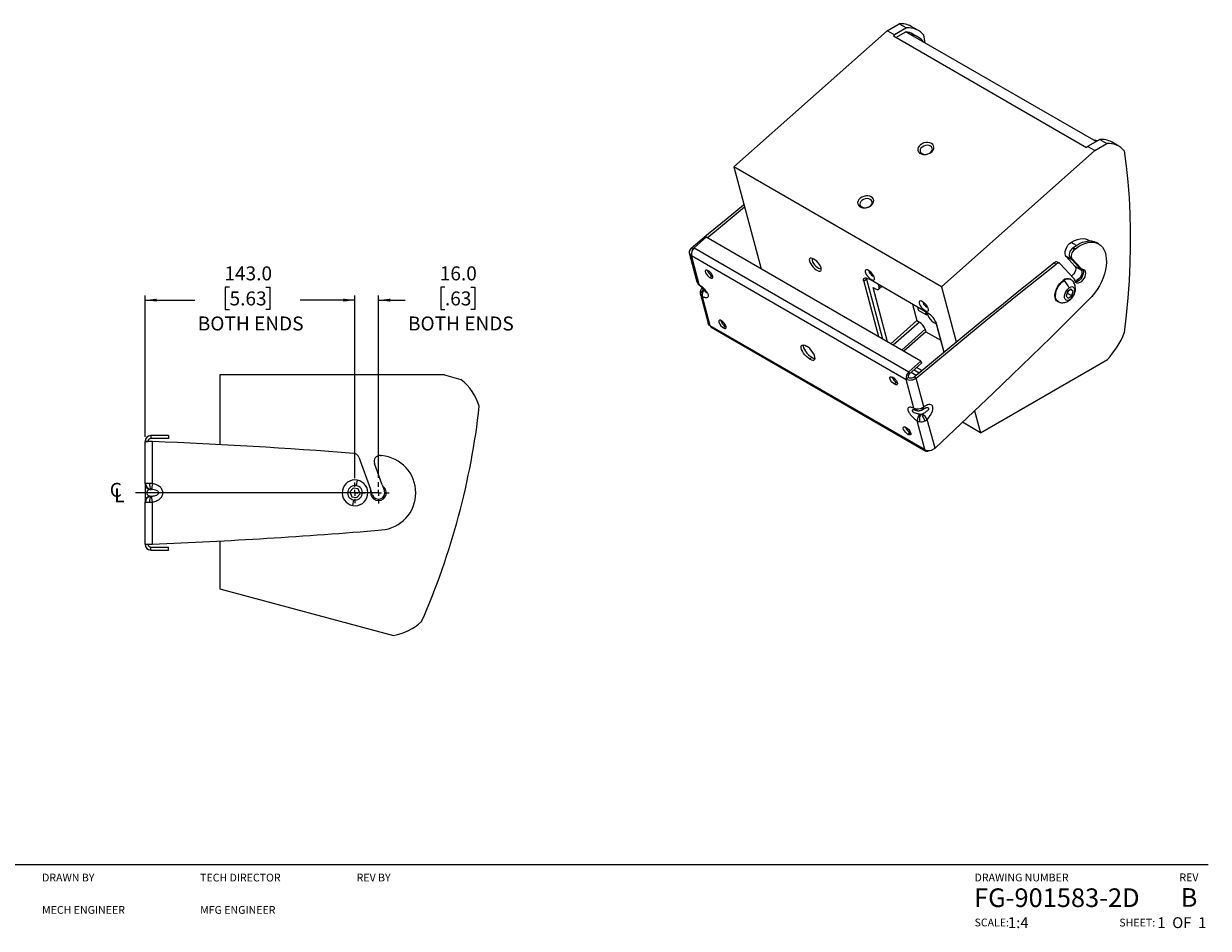
# Model space of a CAD drawing. Units: millimetres. Extents: x 26 to 1701, y 27 to 1092.
# Drawn here: x 894 to 1701, y 29 to 645 of the extents above; entities that cross this region are included whole.
import ezdxf

# ---------------------------------------------------------------- set-up
doc = ezdxf.new("R2010")
doc.units = ezdxf.units.MM
doc.header["$LTSCALE"] = 4
doc.layers.add('SLD-0', color=179, linetype='Continuous')
doc.styles.add('SLDTEXTSTYLE0', font='TXT', dxfattribs={"width": 0.75})
doc.styles.add('SLDTEXTSTYLE3', font='TXT', dxfattribs={"width": 0.605})
doc.styles.add('SLDTEXTSTYLE4', font='TXT', dxfattribs={"width": 0.625})
doc.dimstyles.new('SLDDIMSTYLE5', dxfattribs={"dimtxt": 9.525, "dimasz": 8, "dimexe": 0, "dimexo": 0.0625, "dimgap": 2.38125, "dimtad": 0, "dimtih": 1, "dimtoh": 1, "dimdec": 1, "dimrnd": 1e-09, "dimzin": 4, "dimdsep": 46, "dimtxsty": 'SLDTEXTSTYLE0', "dimsah": 1, "dimcen": 0.09, "dimadec": 0, "dimazin": 1, "dimtfac": 1, "dimtofl": 0, "dimtmove": 0, "dimatfit": 3, "dimfxl": 1, "dimfrac": 2, "dimtolj": 1, "dimtzin": 12, "dimarcsym": 0})
doc.dimstyles.new('SLDDIMSTYLE6', dxfattribs={"dimtxt": 9.525, "dimasz": 8, "dimexe": 0, "dimexo": 0.0625, "dimgap": 2.38125, "dimtad": 0, "dimtih": 1, "dimtoh": 1, "dimdec": 1, "dimrnd": 1e-09, "dimzin": 4, "dimdsep": 46, "dimtxsty": 'SLDTEXTSTYLE0', "dimsah": 1, "dimcen": 0.09, "dimadec": 0, "dimazin": 1, "dimtfac": 1, "dimtmove": 0, "dimatfit": 0, "dimfxl": 1, "dimfrac": 2, "dimtolj": 1, "dimtzin": 12, "dimarcsym": 0})

# ---------------------------------------------------------------- blocks, each defined once
blk = doc.blocks.new('_D_9')
at = {"layer": 'SLD-0'}
for p, q in [((1181.22, 465.06), (1178.32, 465.06)), ((1178.32, 465.06), (1178.32, 449.93)), ((1198.8, 465.06), (1201.7, 465.06)), ((1201.7, 465.06), (1201.7, 449.93)), ((1119.96, 456.28), (1103.96, 456.28)), ((1119.96, 335.11), (1119.96, 459.33)), ((1135.96, 335.36), (1135.96, 459.33)), ((1135.96, 456.28), (1154.12, 456.28)), ((1178.32, 449.93), (1181.22, 449.93)), ((1201.7, 449.93), (1198.8, 449.93))]:
    blk.add_line(p, q, dxfattribs=at)
for points in [[(1119.96, 456.28), (1111.96, 457.28), (1111.96, 455.28)], [(1135.96, 456.28), (1143.96, 455.28), (1143.96, 457.28)]]:
    blk.add_solid(points, dxfattribs=at)
at = {"layer": 'SLD-0', "char_height": 9.525, "attachment_point": 1, "style": 'SLDTEXTSTYLE0'}
for s, insert in [('16.0', (1177.7, 479.27)), ('.63', (1181.22, 462.21)), ('BOTH ENDS', (1156.05, 445.14))]:
    blk.add_mtext(s, dxfattribs=dict(at, insert=insert))
blk = doc.blocks.new('_D_10')
at = {"layer": 'SLD-0'}
for p, q in [((1034.51, 465.06), (1031.62, 465.06)), ((1031.62, 465.06), (1031.62, 449.93)), ((1059.14, 465.06), (1062.04, 465.06)), ((1062.04, 465.06), (1062.04, 449.93)), ((976.96, 363.11), (976.96, 459.33)), ((976.96, 456.28), (1010.93, 456.28)), ((1119.96, 456.28), (1082.72, 456.28)), ((1119.96, 335.11), (1119.96, 459.33)), ((1031.62, 449.93), (1034.51, 449.93)), ((1062.04, 449.93), (1059.14, 449.93))]:
    blk.add_line(p, q, dxfattribs=at)
for points in [[(976.96, 456.28), (984.96, 455.28), (984.96, 457.28)], [(1119.96, 456.28), (1111.96, 457.28), (1111.96, 455.28)]]:
    blk.add_solid(points, dxfattribs=at)
at = {"layer": 'SLD-0', "char_height": 9.525, "attachment_point": 1, "style": 'SLDTEXTSTYLE0'}
for s, insert in [('143.0', (1031, 479.27)), ('5.63', (1034.51, 462.21)), ('BOTH ENDS', (1012.86, 445.14))]:
    blk.add_mtext(s, dxfattribs=dict(at, insert=insert))
blk = doc.blocks.new('SW_SYMBOL_MOD_CL')
at = {"layer": 'SLD-0', "color": 0, "char_height": 3131, "attachment_point": 5, "style": 'SLDTEXTSTYLE0'}
for s, insert in [('C', (1600, 2400)), ('L', (2400, 1200))]:
    blk.add_mtext(s, dxfattribs=dict(at, insert=insert))
blk = doc.blocks.new('SW_CENTERMARKSYMBOL_5')
at = {"layer": 'SLD-0', "color": 0}
for p, q in [((-4, 0), (-7, 0)), ((0, 0), (-2, 0)), ((0, 4), (0, 7)), ((0, 0), (0, 2)), ((0, 0), (0, -2)), ((0, 0), (2, 0)), ((4, 0), (7, 0)), ((0, -4), (0, -7))]:
    blk.add_line(p, q, dxfattribs=at)
blk = doc.blocks.new('SW_CENTERMARKSYMBOL_6')
at = {"layer": 'SLD-0', "color": 0}
for p, q in [((-4, 0), (-7.25, 0)), ((0, 0), (-2, 0)), ((0, 4), (0, 7.25)), ((0, 0), (0, 2)), ((0, 0), (0, -2)), ((0, 0), (2, 0)), ((4, 0), (7.25, 0)), ((0, -4), (0, -7.25))]:
    blk.add_line(p, q, dxfattribs=at)

msp = doc.modelspace()

# ---------------------------------------------------------------- linework, layer by layer
at = {"color": 7, "linetype": 'Continuous', "lineweight": 25}
for p, q in [((1482.533046, 639.746), (1377.998277, 547.065347)), ((1482.533046, 639.746), (1490.729043, 644.476279)), ((1487.482794, 636.889277), (1482.533046, 639.746)), ((1495.67879, 641.619556), (1487.482794, 636.889277)), ((1488.424401, 635.146124), (1495.14846, 639.026883)), ((1490.729043, 644.476279), (1495.67879, 641.619556)), ((1498.683994, 636.986366), (1495.14846, 639.026883)), ((1503.800883, 639.87794), (1498.851136, 642.734663)), ((1503.492593, 635.430803), (1499.957059, 637.47132)), ((1486.663179, 636.162605), (1487.482794, 636.889277)), ((1486.663179, 636.162605), (1618.18504, 560.255395)), ((1623.134787, 565.160189), (1498.683994, 636.986366)), ((1508.235165, 631.473954), (1507.528139, 636.644073)), ((1627.200651, 565.712347), (1619.004655, 560.982067)), ((1624.689367, 564.262971), (1623.134787, 565.160189)), ((1627.200651, 565.712347), (1632.150399, 562.855624)), ((1623.954403, 558.125344), (1519.419633, 465.444691)), ((1619.004655, 560.982067), (1618.18504, 560.255395)), ((1623.954403, 558.125344), (1619.004655, 560.982067)), ((1623.954403, 558.125344), (1632.150399, 562.855624)), ((1640.272492, 561.114007), (1635.322744, 563.97073)), ((1519.419633, 465.444691), (1377.998277, 547.065347)), ((1377.998277, 547.065347), (1396.62072, 477.547374)), ((1359.266209, 499.106351), (1351.070056, 491.839632)), ((1505.495891, 414.710593), (1359.266209, 499.106351)), ((1611.379859, 493.540937), (1607.814587, 495.598617)), ((1620.263094, 496.623862), (1619.896842, 496.835242)), ((1626.536353, 494.619718), (1625.122139, 495.435924)), ((1347.654949, 488.420357), (1352.918406, 468.771762)), ((1350.246789, 490.937588), (1348.970716, 491.674067)), ((1349.070056, 486.684632), (1495.299739, 402.288874)), ((1354.332602, 467.03945), (1349.070056, 486.684632)), ((1351.070056, 491.839632), (1497.299739, 407.443874)), ((1608.603223, 483.44631), (1604.360582, 485.89493)), ((1604.360582, 485.89493), (1610.361759, 479.460283)), ((1606.872271, 485.442321), (1608.286485, 484.626115)), ((1613.19058, 478.667635), (1606.872271, 485.442321)), ((1614.604794, 477.851429), (1608.286485, 484.626115)), ((1608.687159, 491.578101), (1610.101373, 490.761894)), ((1609.241696, 492.01358), (1610.65591, 491.197374)), ((1360.477332, 476.346802), (1360.548043, 476.305992)), ((1596.047694, 481.611423), (1597.461908, 480.795217)), ((1599.977844, 481.346057), (1598.56363, 482.162264)), ((1600.295289, 481.092468), (1609.681356, 471.028437)), ((1608.221386, 483.995759), (1608.603223, 483.44631)), ((1608.603223, 483.44631), (1614.604399, 477.011663)), ((1610.361759, 479.460283), (1614.604399, 477.011663)), ((1613.19058, 478.667635), (1614.604794, 477.851429)), ((1613.508025, 478.414046), (1614.922238, 477.59784)), ((1352.898943, 468.845429), (1353.222621, 468.129425)), ((1353.001917, 468.834224), (1353.24429, 468.060227)), ((1363.124446, 472.77559), (1361.758421, 471.564471)), ((1361.829131, 471.52366), (1361.758421, 471.564471)), ((1363.195157, 472.73478), (1361.829131, 471.52366)), ((1363.195157, 472.73478), (1363.124446, 472.77559)), ((1363.195157, 472.73478), (1363.658428, 472.505017)), ((1468.329145, 470.541676), (1466.485011, 468.906664)), ((1466.485011, 468.906664), (1476.523786, 431.431704)), ((1468.329145, 470.541676), (1479.22326, 429.873716)), ((1510.196709, 447.432843), (1469.891622, 470.69473)), ((1602.372285, 469.738959), (1602.725838, 469.534907)), ((1607.638921, 470.306105), (1607.285368, 470.510156)), ((1355.203296, 460.242218), (1360.466753, 440.593623)), ((1355.545319, 459.470438), (1355.300579, 460.251038)), ((1472.80579, 464.98797), (1474.573557, 463.967712)), ((1482.758794, 427.833199), (1472.80579, 464.98797)), ((1476.931981, 465.205604), (1476.480183, 466.892173)), ((1476.735332, 463.674904), (1478.832697, 465.534431)), ((1477.906068, 466.069231), (1476.931981, 465.205604)), ((1519.419633, 465.444691), (1529.495087, 427.832807)), ((1605.395651, 462.193645), (1604.360452, 459.032304)), ((1604.819832, 460.43518), (1605.377163, 460.813154)), ((1605.377163, 460.813154), (1605.952983, 462.57162)), ((1608.20559, 459.180741), (1605.377163, 460.813154)), ((1607.83582, 463.848534), (1605.395651, 462.193645)), ((1609.240789, 462.342082), (1607.281719, 463.47275)), ((1609.240789, 462.342082), (1607.83582, 463.848534)), ((1608.20559, 459.180741), (1609.240789, 462.342082)), ((1361.880945, 438.861313), (1356.618407, 458.50649)), ((1499.644954, 453.522737), (1502.626844, 442.391279)), ((1598.537699, 455.353366), (1598.891253, 455.149314)), ((1604.360452, 459.032304), (1605.765422, 457.525852)), ((1605.765422, 457.525852), (1608.20559, 459.180741)), ((1503.072682, 451.54444), (1503.618964, 449.50516)), ((1503.618964, 449.50516), (1509.346529, 446.199524)), ((1509.346529, 446.199524), (1508.800247, 448.238804)), ((1509.565093, 446.393303), (1509.120185, 448.054153)), ((1509.346529, 446.199524), (1509.565093, 446.393303)), ((1509.714202, 447.711319), (1510.165999, 446.02475)), ((1508.110628, 354.465555), (1361.880945, 438.861313)), ((1362.613529, 437.819143), (1508.843211, 353.423385)), ((1369.627967, 442.187289), (1369.698678, 442.146479)), ((1372.275081, 438.616077), (1370.909056, 437.404957)), ((1370.979767, 437.364147), (1370.909056, 437.404957)), ((1372.345792, 438.575267), (1370.979767, 437.364147)), ((1372.345792, 438.575267), (1372.275081, 438.616077)), ((1372.345792, 438.575267), (1372.809063, 438.345504)), ((1502.626844, 442.391279), (1484.847242, 426.627862)), ((1504.394611, 441.37102), (1486.615009, 425.607603)), ((1508.400149, 436.4602), (1492.396157, 422.271041)), ((1502.626844, 442.391279), (1504.394611, 441.37102)), ((1508.400149, 436.4602), (1508.857681, 434.752224)), ((1514.171537, 441.113929), (1515.939304, 440.09367)), ((1515.939304, 440.09367), (1521.085944, 420.881155)), ((1521.175155, 420.955089), (1515.982485, 440.339435)), ((1508.857681, 434.752224), (1493.840139, 421.437654)), ((1508.857681, 434.752224), (1518.926928, 428.940806)), ((1431.14595, 417.345476), (1429.779925, 416.134356)), ((1505.495891, 414.710593), (1497.299739, 407.443874)), ((1505.861916, 413.344212), (1497.665764, 406.077494)), ((1505.495891, 414.710593), (1505.861916, 413.344212)), ((1546.075579, 365.937483), (1632.645673, 415.900996)), ((1027.920709, 405.30814), (1027.920709, 357.857078)), ((1180.970234, 405.30814), (1027.920709, 405.30814)), ((1180.970234, 405.30814), (1192.166173, 402.308197)), ((1486.271628, 403.745229), (1486.200918, 403.78604)), ((1495.299739, 402.288874), (1496.665764, 403.499993)), ((1497.299739, 407.443874), (1497.665764, 406.077494)), ((1498.898716, 407.17063), (1502.28889, 405.214008)), ((1500.74285, 408.805642), (1504.196725, 406.812254)), ((1500.857253, 404.013483), (1502.271466, 403.197277)), ((1505.976736, 408.30177), (1502.462301, 410.330109)), ((1488.848032, 400.214828), (1487.482006, 399.003708)), ((1487.482006, 399.003708), (1487.552717, 398.962897)), ((1488.918743, 400.174017), (1487.552717, 398.962897)), ((1488.848032, 400.214828), (1488.918743, 400.174017)), ((1489.382014, 399.944254), (1488.918743, 400.174017)), ((1500.562277, 382.643696), (1495.299739, 402.288874)), ((1507.51288, 383.630979), (1502.271466, 403.197277)), ((1505.8364, 381.373233), (1506.995909, 381.99886)), ((1542.044762, 380.984608), (1546.075579, 365.937483)), ((1508.110628, 354.465555), (1502.848082, 374.110736)), ((1505.195532, 378.588785), (1505.959197, 378.697259)), ((1515.040095, 355.531718), (1509.798686, 375.098019)), ((1546.075579, 365.937483), (1533.701692, 373.079013)), ((980.963546, 364.063565), (980.963546, 362.063565)), ((992.963546, 364.063565), (980.963546, 364.063565)), ((992.963546, 364.063565), (992.963546, 362.063565)), ((1495.422263, 369.585716), (1495.351553, 369.626526)), ((1497.998667, 366.055314), (1496.632642, 364.844194)), ((1496.632642, 364.844194), (1496.703352, 364.803384)), ((1498.069378, 366.014504), (1496.703352, 364.803384)), ((1497.998667, 366.055314), (1498.069378, 366.014504)), ((1498.532649, 365.784741), (1498.069378, 366.014504)), ((976.963546, 331.308502), (976.963546, 360.063565)), ((976.963546, 360.063565), (978.963546, 360.063565)), ((992.963546, 362.063565), (980.963546, 362.063565)), ((981.963549, 331.308502), (981.963546, 359.948107)), ((1122.623932, 349.287686), (1130.53908, 327.540996)), ((1138.526467, 330.448167), (1133.19832, 345.087131)), ((976.969355, 331.327695), (977.0199, 330.646811)), ((1121.482968, 333.680633), (1120.831787, 329.987604)), ((980.546142, 327.410862), (981.095494, 327.410862)), ((1118.778754, 328.318756), (1116.552072, 325.6651)), ((1116.552072, 325.6651), (1117.736865, 322.40991)), ((1122.190228, 327.717221), (1118.778754, 328.318756)), ((1121.148339, 321.808375), (1123.37502, 324.46203)), ((1123.37502, 324.46203), (1122.190228, 327.717221)), ((1131.969853, 323.60998), (1130.53908, 327.540996)), ((1138.526467, 330.448167), (1139.95724, 326.517151)), ((976.963546, 290.063565), (976.963546, 318.818628)), ((977.0199, 319.48032), (976.969355, 318.799436)), ((980.546142, 322.716269), (981.095494, 322.716269)), ((981.963546, 318.818628), (981.377415, 322.731798)), ((981.963546, 290.179024), (981.96355, 318.818628)), ((1117.736865, 322.40991), (1121.148339, 321.808375)), ((1118.444125, 316.446498), (1119.095305, 320.139527)), ((1027.920709, 292.270052), (1027.920709, 259.657342)), ((976.963546, 290.063565), (978.963546, 290.063565)), ((980.963546, 286.063565), (980.963546, 288.063565)), ((980.963546, 288.063565), (992.963546, 288.063565)), ((980.963546, 286.063565), (992.963546, 286.063565)), ((992.963546, 286.063565), (992.963546, 288.063565)), ((1027.920709, 259.657342), (1146.177656, 227.970488))]:
    msp.add_line(p, q, dxfattribs=at)
at = {"color": 7, "linetype": 'Continuous', "lineweight": 18}
msp.add_line((26, 72), (1701.2, 72), dxfattribs=at)
at = {"color": 7, "linetype": 'Continuous', "lineweight": 25, "flags": 128}
for points in [[(1625.429369, 564.69006), (1624.652428, 564.89805), (1623.134787, 565.160189)], [(1512.638944, 562.935424), (1511.534016, 563.397236), (1510.258185, 563.616953), (1508.891615, 563.580769), (1507.520173, 563.290959), (1506.230031, 562.765731), (1505.102254, 562.038089), (1504.207704, 561.153751), (1503.602589, 560.168286), (1503.324931, 559.143612), (1503.392176, 558.144114), (1503.800098, 557.232595), (1504.523067, 556.466327), (1505.515656, 555.89346), (1506.715496, 555.549987), (1508.047198, 555.457491), (1509.427085, 555.621784), (1510.768454, 556.032541), (1511.987022, 556.663955), (1513.006222, 557.476351), (1513.762014, 558.418683), (1514.206909, 559.431741), (1514.312952, 560.451871), (1514.07348, 561.414974), (1513.50354, 562.260535), (1512.638944, 562.935424)], [(1511.963944, 561.195611), (1510.949181, 561.592507), (1509.766657, 561.725459), (1508.521445, 561.582653), (1507.324188, 561.176778), (1506.281266, 560.543899), (1505.485348, 559.740248), (1505.007155, 558.837235), (1504.889176, 557.915096), (1505.141894, 557.055767), (1505.742855, 556.335602), (1506.63866, 555.818593), (1507.749713, 555.550677), (1508.977291, 555.55566), (1509.710339, 555.686991)], [(1509.96604, 555.755488), (1510.21232, 555.833099), (1511.345062, 556.358343), (1512.274867, 557.08472), (1512.919118, 557.947691), (1513.220571, 558.870575), (1513.15244, 559.77137), (1512.720779, 560.570037), (1511.963944, 561.195611)], [(1643.999748, 557.88014), (1645.350257, 547.462884), (1646.43186, 536.851543), (1647.243728, 526.054251), (1647.785239, 515.079285), (1648.055977, 503.935057), (1648.055736, 492.630109), (1647.784515, 481.173106), (1647.242522, 469.572832), (1646.430173, 457.838177), (1645.34809, 445.978137), (1643.997103, 434.001802)], [(1471.658181, 526.601831), (1470.553254, 527.063643), (1469.277423, 527.28336), (1467.910853, 527.247176), (1466.539411, 526.957366), (1465.249269, 526.432138), (1464.121492, 525.704496), (1463.226942, 524.820158), (1462.621827, 523.834693), (1462.344169, 522.810019), (1462.411414, 521.810521), (1462.819336, 520.899002), (1463.542305, 520.132734), (1464.534894, 519.559867), (1465.734734, 519.216394), (1467.066435, 519.123898), (1468.446322, 519.288191), (1469.787692, 519.698948), (1471.00626, 520.330362), (1472.02546, 521.142758), (1472.781252, 522.08509), (1473.226147, 523.098148), (1473.33219, 524.118278), (1473.092718, 525.081381), (1472.522778, 525.926942), (1471.658181, 526.601831)], [(1470.983181, 524.862018), (1469.968419, 525.258914), (1468.785895, 525.391866), (1467.540683, 525.24906), (1466.343425, 524.843185), (1465.300504, 524.210306), (1464.504586, 523.406655), (1464.026393, 522.503642), (1463.908414, 521.581503), (1464.161132, 520.722174), (1464.762093, 520.002009), (1465.657898, 519.485), (1466.768951, 519.217084), (1467.996529, 519.222067), (1468.729576, 519.353398)], [(1468.985278, 519.421895), (1469.231558, 519.499506), (1470.3643, 520.02475), (1471.294105, 520.751127), (1471.938356, 521.614098), (1472.239809, 522.536982), (1472.171678, 523.437777), (1471.740017, 524.236444), (1470.983181, 524.862018)], [(1348.970716, 491.674067), (1360.826378, 501.584793), (1372.694939, 511.435709), (1384.576113, 521.226577), (1384.857965, 521.457987)], [(1359.845439, 498.77205), (1362.240591, 500.768586), (1374.109152, 510.619502), (1385.292192, 519.837009)], [(1604.360582, 485.89493), (1603.834468, 486.773291), (1603.602746, 487.941366), (1603.682466, 489.313217), (1604.067762, 490.787917), (1604.730287, 492.256969), (1605.6213, 493.612294), (1606.675246, 494.75418), (1607.814587, 495.598617)], [(1619.896842, 496.835242), (1619.307185, 497.143654), (1617.669762, 497.713186), (1615.883046, 497.951661), (1613.974342, 497.855435), (1611.972814, 497.425979), (1609.909051, 496.669854), (1607.814587, 495.598617)], [(1609.241696, 492.01358), (1611.362283, 493.529599), (1613.497902, 494.761533), (1615.61836, 495.691964), (1617.693675, 496.307737), (1619.694505, 496.600146), (1621.59256, 496.565057), (1623.361006, 496.202965), (1624.974838, 495.51899), (1625.122139, 495.435924)], [(1610.65591, 491.197374), (1612.776496, 492.713393), (1614.912116, 493.945326), (1617.032573, 494.875758), (1619.107888, 495.491531), (1621.108718, 495.78394), (1623.006774, 495.74885), (1624.77522, 495.386758), (1626.389051, 494.702783), (1627.825451, 493.706596), (1629.064112, 492.412281), (1630.087518, 490.838139), (1630.881202, 489.006426), (1631.433941, 486.943039), (1631.73792, 484.677153), (1631.788842, 482.240805), (1631.585986, 479.66844), (1631.132221, 476.99643), (1630.433962, 474.262553), (1629.501082, 471.505462), (1628.34677, 468.76414), (1626.987347, 466.077345), (1625.442034, 463.483065), (1623.732679, 461.017979), (1621.88345, 458.716942), (1619.920494, 456.612486)], [(1432.474815, 484.29038), (1431.522251, 484.738533), (1430.693937, 484.918135), (1430.041919, 484.817899), (1429.607165, 484.444124), (1429.416992, 483.820295), (1429.48335, 482.985611), (1429.802069, 481.992516), (1430.353123, 480.903412), (1431.101887, 479.78673), (1432.001313, 478.712636), (1432.994888, 477.748618), (1434.020181, 476.95525), (1435.01277, 476.382383), (1435.910286, 476.06601), (1436.656335, 476.026012), (1437.20404, 476.264901), (1437.518987, 476.767668), (1437.581387, 477.50272), (1437.387318, 478.423873), (1436.948975, 479.473248), (1436.293901, 480.584907), (1435.463255, 481.689001), (1434.509232, 482.716156), (1433.491775, 483.601832), (1432.474815, 484.29038)], [(1431.852546, 484.607587), (1431.587237, 484.448398), (1431.340124, 483.957353), (1431.366827, 483.228592), (1431.664974, 482.32687), (1432.208072, 481.332309), (1432.947866, 480.333279), (1433.818621, 479.418549), (1434.742967, 478.669396), (1435.638772, 478.152387), (1436.426439, 477.913459), (1437.035982, 477.973843), (1437.413238, 478.328172), (1437.415632, 478.332967)], [(1608.687159, 491.578101), (1608.013076, 490.94513), (1607.412352, 490.169197), (1606.922457, 489.298701), (1606.573949, 488.387938), (1606.388565, 487.493716), (1606.377869, 486.671814), (1606.542528, 485.973497), (1606.872271, 485.442321)], [(1610.101373, 490.761894), (1609.42729, 490.128923), (1608.826566, 489.352991), (1608.336671, 488.482494), (1607.988163, 487.571731), (1607.802779, 486.67751), (1607.792083, 485.855608), (1607.956742, 485.15729), (1608.286485, 484.626115)], [(1608.687159, 491.578101), (1608.756475, 491.632543), (1608.825791, 491.686983), (1608.895108, 491.741421), (1608.964425, 491.795857), (1609.033742, 491.850291), (1609.10306, 491.904723), (1609.172378, 491.959153), (1609.241696, 492.01358)], [(1610.101373, 490.761894), (1610.170689, 490.816336), (1610.240005, 490.870776), (1610.309322, 490.925215), (1610.378638, 490.97965), (1610.447956, 491.034084), (1610.517273, 491.088516), (1610.586591, 491.142946), (1610.65591, 491.197374)], [(1360.477332, 476.346802), (1359.669505, 476.691126), (1359.036373, 476.705509), (1358.654301, 476.388217), (1358.569372, 475.77752), (1358.791831, 474.947076), (1359.294845, 473.997051), (1360.017744, 473.04203), (1360.873335, 472.197204), (1361.758421, 471.564471)], [(1361.829131, 471.52366), (1362.636959, 471.179337), (1363.270091, 471.164954), (1363.652163, 471.482246), (1363.737091, 472.092943), (1363.514632, 472.923386), (1363.011618, 473.873412), (1362.28872, 474.828432), (1361.433129, 475.673259), (1360.548043, 476.305992)], [(1469.847563, 476.438055), (1469.003636, 476.822184), (1468.293315, 476.931661), (1467.774148, 476.757619), (1467.488193, 476.314156), (1467.458618, 475.637199), (1467.687817, 474.781591), (1468.157224, 473.81665), (1468.828809, 472.820547), (1469.648164, 471.873983), (1470.548911, 471.053641), (1471.458075, 470.425981), (1472.302003, 470.041852), (1473.012323, 469.932374), (1473.53149, 470.106417), (1473.817445, 470.54988), (1473.847021, 471.226837), (1473.617821, 472.082444), (1473.148414, 473.047386), (1472.47683, 474.043489), (1471.657474, 474.990053), (1470.756728, 475.810395), (1469.847563, 476.438055)], [(1470.160074, 476.245164), (1470.14225, 476.178791), (1470.182776, 475.60284), (1470.492429, 474.871563), (1471.024067, 474.096292), (1471.696752, 473.395054), (1472.408075, 472.874606), (1473.049743, 472.614182), (1473.386689, 472.605856)], [(1500.857253, 404.013483), (1512.712914, 413.924209), (1524.581475, 423.775125), (1536.46265, 433.565993), (1548.356152, 443.296579), (1560.261694, 452.966647), (1572.17899, 462.575965), (1584.107753, 472.1243), (1596.047694, 481.611423)], [(1502.271466, 403.197277), (1514.127128, 413.108002), (1525.995689, 422.958918), (1537.876863, 432.749787), (1549.770365, 442.480372), (1561.675908, 452.150441), (1573.593204, 461.759758), (1585.521966, 471.308094), (1597.461908, 480.795217)], [(1600.295289, 481.092468), (1600.040544, 481.307527), (1599.743735, 481.452703), (1599.410914, 481.525035), (1599.048872, 481.523047), (1598.664994, 481.44678), (1598.26711, 481.29779), (1597.863335, 481.079115), (1597.461908, 480.795217)], [(1610.361759, 479.460283), (1610.77393, 478.722181), (1610.904786, 477.722389), (1610.741516, 476.558773), (1610.300102, 475.345236), (1609.623754, 474.200567), (1608.778676, 473.236815), (1608.11322, 472.70984)], [(1615.588962, 477.411858), (1616.404367, 477.200664), (1617.031183, 476.652684), (1617.423316, 475.808215), (1617.551932, 474.729354), (1617.407572, 473.495435), (1617.000851, 472.197194), (1616.361679, 470.930097), (1615.537056, 469.787319), (1614.587621, 468.852895), (1613.583191, 468.195537), (1612.597626, 467.863584), (1611.703399, 467.881446), (1610.966267, 468.24781), (1610.440435, 468.935735), (1610.164571, 469.894634)], [(1614.604399, 477.011663), (1615.016571, 476.273562), (1615.147427, 475.273769), (1614.984156, 474.110153), (1614.542743, 472.896616), (1613.866395, 471.751948), (1613.021317, 470.788196), (1612.090232, 470.099699), (1611.164282, 469.753853), (1610.334104, 469.78451), (1610.171846, 469.84256)], [(1615.659978, 477.407873), (1616.009103, 476.624422), (1616.137718, 475.545561), (1615.993358, 474.311642), (1615.586638, 473.013401), (1614.947465, 471.746303), (1614.122843, 470.603526), (1613.173408, 469.669101), (1612.168978, 469.011744), (1611.183412, 468.679791), (1610.605282, 468.649773)], [(1353.244294, 468.06022), (1353.409032, 467.636436), (1353.523717, 467.458381)], [(1466.485011, 468.906664), (1466.341249, 469.722039), (1466.379641, 470.404138), (1466.598712, 470.92675), (1466.990043, 471.26979), (1467.538594, 471.420076), (1468.223286, 471.371832), (1469.017807, 471.126913), (1469.891622, 470.69473)], [(1468.183888, 471.379393), (1468.185383, 471.35705), (1468.329145, 470.541676)], [(1598.537699, 455.353366), (1597.843289, 455.908093), (1597.2162, 456.852713), (1596.838025, 458.063018), (1596.725292, 459.48611), (1596.882926, 461.059793), (1597.30404, 462.71529), (1597.970228, 464.380248), (1598.852375, 465.981901), (1599.911927, 467.450247), (1601.102576, 468.721114), (1602.372285, 469.738959)], [(1599.500373, 454.884327), (1599.045437, 455.066388), (1598.196842, 455.704041), (1597.569754, 456.648662), (1597.191579, 457.858966), (1597.078845, 459.282058), (1597.23648, 460.855741), (1597.657594, 462.511239), (1598.323782, 464.176197), (1599.205929, 465.777849), (1600.26548, 467.246196), (1601.456129, 468.517063), (1602.725838, 469.534907)], [(1474.573557, 463.967712), (1475.178506, 463.668509), (1475.728559, 463.498949), (1476.202576, 463.465549), (1476.582343, 463.569594), (1476.853264, 463.807083), (1477.004928, 464.168891), (1477.031508, 464.641114), (1476.931981, 465.205604)], [(1607.108763, 456.797366), (1606.103996, 456.281977), (1605.155666, 456.123473), (1604.3406, 456.334695), (1603.724831, 456.898529), (1603.358244, 457.769299), (1603.270537, 458.876459), (1603.468817, 460.130315), (1603.93702, 461.429285), (1604.637215, 462.668135), (1605.512676, 463.746501), (1606.492479, 464.57702)], [(1607.108763, 456.797366), (1608.088566, 457.627885), (1608.964027, 458.706251), (1609.664222, 459.945102), (1610.132424, 461.244072), (1610.330704, 462.497927), (1610.242998, 463.605087), (1609.876411, 464.475857), (1609.260641, 465.039692), (1608.445575, 465.250913), (1607.497245, 465.092409), (1606.492479, 464.57702)], [(1506.617116, 455.216685), (1505.773188, 455.600813), (1505.062868, 455.710291), (1504.5437, 455.536248), (1504.257746, 455.092785), (1504.22817, 454.415828), (1504.45737, 453.560221), (1504.926777, 452.595279), (1505.598361, 451.599177), (1506.417717, 450.652612), (1507.318463, 449.83227), (1508.227628, 449.20461), (1509.071555, 448.820482), (1509.781876, 448.711004), (1510.301043, 448.885047), (1510.586998, 449.32851), (1510.616573, 450.005466), (1510.387374, 450.861074), (1509.917967, 451.826016), (1509.246382, 452.822118), (1508.427027, 453.768683), (1507.52628, 454.589025), (1506.617116, 455.216685)], [(1506.929626, 455.023794), (1506.911802, 454.957421), (1506.952329, 454.381469), (1507.261982, 453.650193), (1507.79362, 452.874922), (1508.466305, 452.173683), (1509.177628, 451.653236), (1509.819295, 451.392812), (1510.156242, 451.384485)], [(1619.920494, 456.612486), (1606.897694, 443.73224), (1593.849149, 430.921242), (1580.775267, 418.179893), (1567.676455, 405.50859), (1554.553121, 392.907729), (1541.405676, 380.377703), (1528.234531, 367.918903), (1515.040095, 355.531718)], [(1369.627967, 442.187289), (1368.82014, 442.531612), (1368.187008, 442.545995), (1367.804936, 442.228703), (1367.720007, 441.618006), (1367.942466, 440.787563), (1368.44548, 439.837537), (1369.168379, 438.882517), (1370.02397, 438.03769), (1370.909056, 437.404957)], [(1370.979767, 437.364147), (1371.787594, 437.019823), (1372.420726, 437.00544), (1372.802798, 437.322732), (1372.887726, 437.93343), (1372.665268, 438.763873), (1372.162253, 439.713898), (1371.439355, 440.668919), (1370.583764, 441.513745), (1369.698678, 442.146479)], [(1429.779925, 416.134356), (1428.645416, 416.898222), (1427.507707, 417.875774), (1426.432917, 419.0102), (1425.483508, 420.235573), (1424.714658, 421.480677), (1424.171048, 422.673152), (1423.884271, 423.743695), (1423.870994, 424.630091), (1424.131989, 425.280825), (1424.652086, 425.658079), (1425.401061, 425.739928), (1426.335385, 425.521616), (1427.400759, 425.01583)], [(1425.224154, 425.747758), (1425.250296, 424.954815), (1425.537073, 423.884272), (1426.080683, 422.691797), (1426.849534, 421.446693), (1427.798942, 420.22132), (1428.873733, 419.086894), (1430.011442, 418.109342), (1431.14595, 417.345476)], [(1429.779925, 416.134356), (1430.845299, 415.62857), (1431.779623, 415.410258), (1432.528598, 415.492108), (1433.048696, 415.869362), (1433.30969, 416.520095), (1433.296413, 417.406491), (1433.009636, 418.477035), (1432.466026, 419.669509), (1431.697176, 420.914614), (1430.747767, 422.139986), (1429.672977, 423.274412), (1428.535268, 424.251964), (1427.400759, 425.01583)], [(1487.482006, 399.003708), (1486.59692, 399.636441), (1485.741329, 400.481267), (1485.018431, 401.436288), (1484.515417, 402.386314), (1484.292958, 403.216757), (1484.377886, 403.827454), (1484.759958, 404.144746), (1485.39309, 404.130363), (1486.200918, 403.78604)], [(1486.271628, 403.745229), (1487.156714, 403.112496), (1488.012305, 402.26767), (1488.735204, 401.312649), (1489.238218, 400.362624), (1489.460677, 399.53218), (1489.375748, 398.921483), (1488.993676, 398.604191), (1488.360544, 398.618574), (1487.552717, 398.962897)], [(1502.139052, 382.126327), (1502.33354, 381.685373), (1502.567384, 381.346672), (1502.833338, 381.120722), (1503.123161, 381.014524), (1503.150412, 381.010948)], [(1505.957387, 382.66869), (1506.017719, 382.20868), (1506.026907, 381.838069), (1505.984666, 381.568342), (1505.892306, 381.407858), (1505.836325, 381.373204)], [(1496.632642, 364.844194), (1495.747555, 365.476928), (1494.891964, 366.321754), (1494.169066, 367.276775), (1493.666052, 368.2268), (1493.443593, 369.057243), (1493.528521, 369.667941), (1493.910593, 369.985233), (1494.543726, 369.97085), (1495.351553, 369.626526)], [(1495.422263, 369.585716), (1496.30735, 368.952983), (1497.16294, 368.108156), (1497.885839, 367.153136), (1498.388853, 366.20311), (1498.611312, 365.372667), (1498.526384, 364.76197), (1498.144311, 364.444678), (1497.511179, 364.459061), (1496.703352, 364.803384)], [(1137.290151, 350.441322), (1137.389414, 350.433026), (1137.488676, 350.424728), (1137.587939, 350.416427), (1137.687201, 350.408123), (1137.786462, 350.399817), (1137.885724, 350.391507), (1137.984985, 350.383195), (1138.084246, 350.37488)], [(1511.256962, 353.89556), (1511.027667, 353.734987), (1510.473495, 353.436101), (1509.933511, 353.269862), (1509.428465, 353.242659), (1508.977767, 353.355535), (1508.598736, 353.604155), (1508.305939, 353.978962), (1508.110628, 354.465555)], [(981.963548, 331.308503), (981.858653, 330.6082), (981.757072, 329.930018), (981.662013, 329.295381), (981.57648, 328.724336), (981.503173, 328.234921), (981.444408, 327.842597), (981.402043, 327.559756), (981.377415, 327.395332)]]:
    msp.add_lwpolyline(points, dxfattribs=at)
at = {"color": 7, "linetype": 'Continuous', "lineweight": 25}
for centre, radius, start, end in [((1491.955994, 630.388564), 14.141044, 60.817189278, 94.977542701), ((1493.844461, 626.785907), 12.310235, 60.228252621, 83.919360911), ((1497.011629, 628.19614), 13.489424, 38.774979158, 95.670429708), ((1497.405956, 624.884693), 12.168971, 36.046193628, 83.971433192), ((1628.427603, 551.624631), 14.141044, 60.817189278, 94.977542701), ((1633.483238, 549.432208), 13.489424, 38.774979158, 95.670429708), ((1354.776029, 487.436343), 5.755275, 130.085213876, 187.504989319), ((1366.742372, 478.909306), 7.121226, 199.121698863, 239.466090521), ((1597.737403, 479.914889), 2.39444, 69.814494033, 134.88450053), ((1614.19475, 479.599177), 1.369718, 222.851273161, 239.909831351), ((1615.61924, 478.801174), 1.389646, 223.113350702, 268.751544208), ((1605.437118, 466.249302), 4.644449, 66.550031961, 131.291610141), ((1605.684622, 466.293529), 4.388728, 55.281285102, 132.390349623), ((1594.887336, 459.670032), 12.599916, 22.9200379, 51.529797706), ((1608.141628, 469.702349), 2.032061, 5.429777843, 40.736607327), ((1355.508326, 467.100782), 1.177327, 182.985977893, 229.832450364), ((1357.086115, 462.407537), 1.834919, 88.558150306, 150.877395452), ((1359.54578, 460.073616), 4.045682, 116.537478245, 188.574204919), ((1361.586053, 459.943178), 5.171226, 136.749678431, 196.13035529), ((1605.236167, 457.714871), 2.085289, 304.654081406, 333.896784218), ((1518.97111, 449.117706), 9.332543, 199.354759307, 239.050423071), ((1503.263992, 435.871831), 13.480339, 19.354759307, 59.050423071), ((1363.472293, 439.20137), 1.627276, 192.062184902, 238.147718574), ((1375.893007, 444.749793), 7.121226, 199.121698863, 239.466090521), ((1499.595038, 433.367243), 9.332543, 19.354759307, 59.050423071), ((1584.420956, 458.753597), 64.513322, 318.37563056, 337.438833134), ((1433.558951, 420.918898), 4.311835, 235.970283193, 266.85718762), ((1492.376575, 406.2754), 7.012927, 198.796300644, 239.79148874), ((1501.005711, 403.040585), 5.755275, 130.085213876, 187.504989319), ((1499.51875, 403.875849), 2.877638, 130.085213876, 187.504989319), ((1168.319629, 372.722012), 38, 17.260234449, 51.131093468), ((707.605437, 438.660416), 500, 336.273677695, 353.723496702), ((1502.563678, 383.326773), 2.114755, 198.844803766, 244.443676711), ((1505.94136, 383.231082), 1.621601, 310.457260232, 14.276771446), ((1509.279611, 373.918866), 6.43439, 133.161758858, 178.291217088), ((1514.46994, 374.619435), 10.08813, 156.829578019, 186.162232351), ((1480.068263, 362.926043), 30.316197, 21.585218547, 31.347285041), ((1500.330862, 369.627412), 10.934677, 30.01976426, 57.112983356), ((980.963546, 360.063565), 4, 90, 180), ((1501.52721, 372.115886), 7.012927, 198.796300644, 239.79148874), ((980.963546, 360.063565), 2, 90, 180), ((845.861842, -3137.404653), 3500, 85.521201539, 87.771422889), ((1118.865161, 347.919606), 4, 20, 85.521201539), ((1136.95709, 346.455212), 4, 85.223723719, 200), ((1135.963546, 325.063565), 25.4, 274.789321213, 85.210678787), ((980.933722, 331.326381), 3.970216, 180.257998436, 261.945198052), ((981.370131, 331.363774), 4.03788, 180.194142047, 258.225233557), ((984.449292, 330.377013), 4.477278, 167.447308303, 221.49004564), ((1119.963546, 325.063565), 8.75, 80, 260), ((1119.963546, 325.063565), 8.75, 260, 80), ((1119.963546, 325.063565), 5, 80, 260), ((1119.963546, 325.063565), 5, 260, 80), ((1126.780309, 326.172915), 4, 353.111952382, 20), ((1135.963546, 325.063565), 5.25, 173.111952382, 46.888047618), ((1135.963546, 325.063565), 4.25, 200, 20), ((1142.285238, 331.816248), 4, 200, 226.888047618), ((980.933721, 318.800751), 3.970215, 98.054787668, 179.742002374), ((981.370137, 318.763359), 4.037879, 101.774847842, 179.805910432), ((984.449321, 319.750123), 4.477294, 138.51023428, 192.552710678), ((845.861842, 3787.531783), 3500, 272.228577111, 274.789321213), ((980.963546, 290.063565), 4, 180, 270), ((980.963546, 290.063565), 2, 180, 270), ((1139.560059, 265.389834), 38, 280.029039735, 312.729201215)]:
    msp.add_arc(centre, radius, start, end, dxfattribs=at)
for points in [[(1348.970716, 491.674067), (1348.5746, 491.253215), (1347.782368, 490.411509), (1347.465843, 488.958538), (1347.839482, 487.603599), (1348.659865, 486.990954), (1349.070056, 486.684632)], [(1500.857253, 404.013483), (1500.555105, 403.800408), (1499.95081, 403.374256), (1498.777675, 403.076603), (1497.597362, 403.080906), (1496.976297, 403.360298), (1496.665764, 403.499993)], [(1502.271466, 403.197277), (1501.769061, 402.837768), (1500.76425, 402.118752), (1498.812546, 401.609516), (1496.84888, 401.603542), (1495.816119, 402.06043), (1495.299739, 402.288874)], [(981.963546, 359.948107), (981.308361, 359.957729), (979.997991, 359.976972), (978.345266, 360.005836), (977.18902, 360.034701), (977.038704, 360.053944), (976.963546, 360.063565)], [(1508.110628, 354.465555), (1508.623487, 354.250258), (1509.649204, 353.819663), (1511.602305, 353.865077), (1513.543444, 354.413753), (1514.541211, 355.159063), (1515.040095, 355.531718)], [(976.963546, 290.063565), (977.038704, 290.073187), (977.18902, 290.09243), (978.345266, 290.121295), (979.997991, 290.150159), (981.308361, 290.169402), (981.963546, 290.179024)]]:
    msp.add_open_spline(points, degree=3, dxfattribs=at)
for points, knots in [([(1353.24429, 468.060227), (1353.407046, 467.845058), (1353.697756, 467.460729), (1354.138577, 467.168203), (1354.332602, 467.03945)], [0, 0, 0, 0, 0.5598576253, 1, 1, 1, 1]), ([(1606.410081, 456.023431), (1606.667145, 456.196784), (1607.343076, 456.652603), (1608.294946, 457.628501), (1609.259502, 458.927122), (1610.039267, 460.460018), (1610.538628, 462.086594), (1610.733562, 463.709933), (1610.649746, 465.234993), (1610.304886, 466.692379), (1609.697191, 468.039254), (1608.986785, 469.11854), (1608.404861, 469.652626), (1608.184226, 469.855122)], [0, 0, 0, 0, 0.0583523667, 0.1534336538, 0.2539229963, 0.3598469775, 0.4727002605, 0.5711441191, 0.666369956, 0.7595385587, 0.8518108133, 0.9438146366, 1, 1, 1, 1]), ([(1353.521692, 467.461127), (1353.697394, 467.219999), (1354.04021, 466.749529), (1354.520649, 466.377809), (1354.754852, 466.196605)], [0, 0, 0, 0, 0.5125242974, 1, 1, 1, 1]), ([(1354.332602, 467.03945), (1355.129504, 466.440156), (1356.597978, 465.335821), (1358.548748, 463.310593), (1359.733464, 461.673943), (1360.302801, 460.55857), (1360.559174, 459.843813), (1360.663981, 459.216835), (1360.597327, 458.468053), (1360.021111, 457.844557), (1358.63928, 457.738402), (1357.329876, 458.236077), (1356.618407, 458.50649)], [0, 0, 0, 0, 0.1582472979, 0.2916066967, 0.4033746425, 0.4527615937, 0.4996288398, 0.5464402462, 0.5957122915, 0.7075231353, 0.841081744, 1, 1, 1, 1]), ([(1354.754807, 466.196638), (1355.161291, 465.906791), (1355.931644, 465.357483), (1357.00131, 464.396592), (1357.811087, 463.547768), (1358.352815, 462.91668), (1358.826449, 462.293361), (1359.111893, 461.859682), (1359.272088, 461.582471), (1359.348065, 461.436778), (1359.36153, 461.427655), (1359.367938, 461.423314)], [0, 0, 0, 0, 0.2321322083, 0.4399276066, 0.5346359465, 0.6645560603, 0.7521422054, 0.8491953611, 0.9000889676, 0.9524604749, 1, 1, 1, 1]), ([(1355.484523, 463.303766), (1355.386365, 463.054461), (1355.18734, 462.548973), (1355.05783, 461.73639), (1355.053059, 460.910351), (1355.175736, 460.383339), (1355.237328, 460.118745)], [0, 0, 0, 0, 0.24225729175, 0.49119809158, 0.74454810792, 1, 1, 1, 1]), ([(1356.390816, 464.659482), (1356.218014, 464.457775), (1355.85967, 464.039491), (1355.613174, 463.556334), (1355.485544, 463.306168)], [0, 0, 0, 0, 0.4822265563, 1, 1, 1, 1]), ([(1359.346843, 461.44842), (1359.342047, 461.435396), (1359.320532, 461.376963), (1359.115742, 461.563666), (1358.64115, 462.161371), (1358.134666, 462.978173), (1357.819501, 463.486436)], [0, 0, 0, 0, 0.0400659025, 0.1797581814, 0.4895967954, 1, 1, 1, 1]), ([(1356.618407, 458.50649), (1356.377947, 458.659402), (1355.948398, 458.932558), (1355.668521, 459.306033), (1355.545319, 459.470438)], [0, 0, 0, 0, 0.559796827, 1, 1, 1, 1]), ([(1599.518023, 454.908296), (1599.870888, 454.803685), (1600.684498, 454.562482), (1602.00912, 454.505612), (1603.414219, 454.664366), (1604.750306, 455.080204), (1605.759058, 455.540597), (1606.272323, 455.921262), (1606.410081, 456.023431)], [0, 0, 0, 0, 0.151848682, 0.3501212237, 0.5436818012, 0.7354749718, 0.9290026293, 1, 1, 1, 1]), ([(1361.880945, 438.861313), (1361.441888, 439.172371), (1360.75346, 439.660102), (1360.603094, 440.388504), (1360.548626, 440.652355)], [0, 0, 0, 0, 0.6377680317, 1, 1, 1, 1]), ([(1500.562277, 382.643696), (1499.853696, 382.913285), (1498.547973, 383.410064), (1497.167157, 383.307645), (1496.586328, 382.689971), (1496.515605, 381.944006), (1496.618432, 381.317867), (1496.872631, 380.604668), (1497.438196, 379.491004), (1498.620301, 377.852701), (1500.574823, 375.820986), (1502.047758, 374.712847), (1502.848082, 374.110736)], [0, 0, 0, 0, 0.1582472979, 0.2916066967, 0.4033746425, 0.4527615937, 0.4996288398, 0.5464402462, 0.5957122915, 0.7075231353, 0.841081744, 1, 1, 1, 1]), ([(1501.046044, 381.730051), (1500.748197, 381.700299), (1500.256029, 381.651137), (1499.743413, 381.430057), (1499.496818, 381.219396), (1499.425496, 381.026457), (1499.430028, 380.877761), (1499.490756, 380.721315), (1499.659917, 380.48546), (1500.060303, 380.166848), (1500.948654, 379.686859), (1502.598489, 379.087685), (1504.003697, 378.794629), (1504.8781, 378.612273)], [0, 0, 0, 0, 0.1180703263, 0.1951015021, 0.2551801244, 0.2813609812, 0.3059320016, 0.3302750161, 0.3558088994, 0.4197391789, 0.504186986, 0.6914756777, 1, 1, 1, 1]), ([(1502.139062, 382.126326), (1501.817169, 382.190869), (1501.242214, 382.306155), (1500.770082, 382.540536), (1500.562277, 382.643696)], [0, 0, 0, 0, 0.5598576253, 1, 1, 1, 1]), ([(1500.965377, 381.756585), (1500.99265, 381.737599), (1501.05319, 381.695456), (1501.437902, 381.517595), (1501.649304, 381.419859)], [0, 0, 0, 0, 0.4504906268, 1, 1, 1, 1]), ([(1501.649221, 381.419897), (1501.892193, 381.322209), (1502.368785, 381.130594), (1502.892669, 381.050376), (1503.149471, 381.011054)], [0, 0, 0, 0, 0.5098111775, 1, 1, 1, 1]), ([(1505.957394, 382.668692), (1505.322885, 382.44214), (1504.054292, 381.989187), (1502.777329, 382.080623), (1502.139062, 382.126326)], [0, 0, 0, 0, 0.5001676829, 1, 1, 1, 1]), ([(1503.149233, 381.011081), (1503.374926, 380.994073), (1503.823553, 380.960265), (1504.524786, 381.020481), (1505.209661, 381.15105), (1505.628673, 381.299594), (1505.8365, 381.373272)], [0, 0, 0, 0, 0.25510025226, 0.50708249279, 0.75551564224, 1, 1, 1, 1]), ([(1507.51288, 383.630979), (1507.249954, 383.426738), (1506.780271, 383.06189), (1506.208909, 382.788875), (1505.957394, 382.668692)], [0, 0, 0, 0, 0.5597958805, 1, 1, 1, 1]), ([(1506.268218, 378.809729), (1507.151288, 379.267618), (1508.631433, 380.035102), (1510.166661, 381.197879), (1510.710961, 381.954238), (1510.805196, 382.270317), (1510.797546, 382.468731), (1510.707996, 382.637778), (1510.46207, 382.828325), (1509.859949, 382.95672), (1509.192888, 382.948015), (1508.731169, 382.854584), (1508.639531, 382.836041)], [0, 0, 0, 0, 0.3330967531, 0.5583158492, 0.6329985161, 0.6637627108, 0.6921285491, 0.7217911868, 0.7541998362, 0.8341660057, 0.9670865489, 1, 1, 1, 1]), ([(1506.995896, 381.998851), (1507.329931, 382.225128), (1507.956409, 382.649508), (1508.451314, 382.79199), (1508.682338, 382.858501)], [0, 0, 0, 0, 0.5331951291, 1, 1, 1, 1]), ([(1509.798686, 375.098019), (1510.480762, 375.906405), (1511.737742, 377.396157), (1513.061229, 379.883315), (1513.613168, 381.764658), (1513.67513, 382.969009), (1513.572027, 383.70526), (1513.322869, 384.312119), (1512.771184, 384.975482), (1511.620605, 385.35809), (1509.720128, 385.002494), (1508.290501, 384.114169), (1507.51288, 383.630979)], [0, 0, 0, 0, 0.1580416345, 0.2912504838, 0.4029400976, 0.4522698574, 0.4990197152, 0.5457088586, 0.5949182243, 0.706716421, 0.8404734027, 1, 1, 1, 1]), ([(1502.848082, 374.110736), (1503.119248, 373.968366), (1503.603648, 373.714041), (1504.184429, 373.590792), (1504.440091, 373.536537)], [0, 0, 0, 0, 0.559796827, 1, 1, 1, 1]), ([(1504.440091, 373.536537), (1505.081368, 373.481585), (1506.363347, 373.37173), (1507.62692, 373.84325), (1508.258422, 374.078904)], [0, 0, 0, 0, 0.5002247306, 1, 1, 1, 1]), ([(1504.8781, 378.612273), (1504.933876, 378.60437), (1505.038211, 378.589587), (1505.145567, 378.58904), (1505.195532, 378.588785)], [0, 0, 0, 0, 0.5345873581, 1, 1, 1, 1]), ([(1505.195532, 378.588785), (1505.272845, 378.577681), (1505.416584, 378.557035), (1505.682146, 378.583167), (1505.853282, 378.653642), (1505.959197, 378.697259)], [0, 0, 0, 0, 0.307267761, 0.5712696061, 1, 1, 1, 1]), ([(1505.959197, 378.697259), (1506.020981, 378.715517), (1506.126454, 378.746687), (1506.226695, 378.791264), (1506.268218, 378.809729)], [0, 0, 0, 0, 0.5857707741, 1, 1, 1, 1]), ([(1508.258422, 374.078904), (1508.574902, 374.242122), (1509.140187, 374.533656), (1509.597433, 374.925536), (1509.798686, 375.098019)], [0, 0, 0, 0, 0.5598583776, 1, 1, 1, 1]), ([(977.332278, 331.350093), (977.21427, 331.344454), (977.00349, 331.334382), (976.975754, 331.316412), (976.963546, 331.308502)], [0, 0, 0, 0, 0.5598576253, 1, 1, 1, 1]), ([(976.963546, 331.308502), (976.963546, 331.067204), (976.963546, 330.622558), (976.963546, 329.065417), (976.963546, 327.415566), (976.963546, 326.053326), (976.963546, 325.071977), (976.963546, 324.091154), (976.963546, 322.728103), (976.963546, 321.072782), (976.963546, 319.50816), (976.963546, 319.061385), (976.963546, 318.818628)], [0, 0, 0, 0, 0.1582472979, 0.2916066967, 0.4033746425, 0.4527615937, 0.4996288398, 0.5464402462, 0.5957122915, 0.7075231353, 0.841081744, 1, 1, 1, 1]), ([(980.079043, 331.350093), (979.48223, 331.356864), (978.289006, 331.370403), (977.651116, 331.356861), (977.332278, 331.350093)], [0, 0, 0, 0, 0.5001676829, 1, 1, 1, 1]), ([(981.963549, 331.308502), (981.601776, 331.318368), (980.955517, 331.335991), (980.34694, 331.345783), (980.079043, 331.350093)], [0, 0, 0, 0, 0.5597958805, 1, 1, 1, 1]), ([(981.96355, 318.818628), (983.026724, 319.059513), (984.986018, 319.503434), (987.340106, 321.057344), (988.589367, 322.703797), (989.044371, 324.06333), (989.15573, 325.04229), (989.053281, 326.02137), (988.610817, 327.384536), (987.370816, 329.043667), (985.009643, 330.616049), (983.036699, 331.064549), (981.963549, 331.308502)], [0, 0, 0, 0, 0.1580416345, 0.2912504838, 0.4029400976, 0.4522698574, 0.4990197152, 0.5457088586, 0.5949182243, 0.706716421, 0.8404734027, 1, 1, 1, 1]), ([(980.377415, 327.395333), (980.020962, 327.298487), (979.402298, 327.1304), (978.710947, 326.572415), (978.345215, 325.999001), (978.204814, 325.628997), (978.147734, 325.322663), (978.131405, 325.097972), (978.140114, 324.872718), (978.189209, 324.548409), (978.336191, 324.142437), (978.687819, 323.590421), (979.378888, 323.005411), (979.994404, 322.83675), (980.377415, 322.731798)], [0, 0, 0, 0, 0.2081906418, 0.3613378078, 0.4171210534, 0.460627861, 0.479587109, 0.4973805705, 0.5150089183, 0.5334996511, 0.5797956922, 0.6409497992, 0.7765776276, 1, 1, 1, 1]), ([(980.546142, 327.410862), (980.509243, 327.408884), (980.446252, 327.405507), (980.397577, 327.398313), (980.377415, 327.395333)], [0, 0, 0, 0, 0.5857708017, 1, 1, 1, 1]), ([(981.095494, 327.410862), (981.022956, 327.415441), (980.887727, 327.423977), (980.687009, 327.426525), (980.600142, 327.416866), (980.546142, 327.410862)], [0, 0, 0, 0, 0.30449297481, 0.56764673429, 1, 1, 1, 1]), ([(981.377414, 327.395333), (981.325047, 327.399062), (981.22709, 327.406037), (981.137288, 327.409329), (981.095494, 327.410862)], [0, 0, 0, 0, 0.5345889378, 1, 1, 1, 1]), ([(981.377414, 322.731798), (982.277059, 322.849742), (983.784987, 323.047433), (985.436501, 323.736045), (986.105028, 324.432292), (986.264934, 324.796937), (986.305352, 325.06283), (986.265812, 325.334615), (986.091555, 325.719559), (985.585457, 326.226828), (984.602169, 326.742076), (983.147225, 327.190821), (982.011503, 327.32206), (981.377414, 327.395333)], [0, 0, 0, 0, 0.2402857158, 0.4027518197, 0.4566255904, 0.4788179309, 0.499280171, 0.5206778822, 0.5440564815, 0.6017416079, 0.6976263848, 0.8311806756, 1, 1, 1, 1]), ([(976.963546, 318.818628), (976.983381, 318.808763), (977.018812, 318.79114), (977.236466, 318.781348), (977.332278, 318.777038)], [0, 0, 0, 0, 0.559796827, 1, 1, 1, 1]), ([(977.332278, 318.777038), (977.651425, 318.770266), (978.289432, 318.756727), (979.482684, 318.77027), (980.079042, 318.777038)], [0, 0, 0, 0, 0.5002247306, 1, 1, 1, 1]), ([(980.079042, 318.777038), (980.421742, 318.782677), (981.033859, 318.792749), (981.679414, 318.810719), (981.96355, 318.818628)], [0, 0, 0, 0, 0.5598583776, 1, 1, 1, 1]), ([(980.377415, 322.731798), (980.403863, 322.728069), (980.453337, 322.721093), (980.516667, 322.717801), (980.546142, 322.716269)], [0, 0, 0, 0, 0.5345873581, 1, 1, 1, 1]), ([(980.546142, 322.716269), (980.582331, 322.711656), (980.649613, 322.70308), (980.830455, 322.700659), (980.994171, 322.710301), (981.095494, 322.716269)], [0, 0, 0, 0, 0.307267761, 0.5712696061, 1, 1, 1, 1]), ([(981.095494, 322.716269), (981.148281, 322.718247), (981.238396, 322.721623), (981.336696, 322.728818), (981.377414, 322.731798)], [0, 0, 0, 0, 0.5857707741, 1, 1, 1, 1])]:
    msp.add_open_spline(points, degree=3, knots=knots, dxfattribs=at)
at = {"layer": 'SLD-0'}
msp.add_line((1135.963546, 325.063565), (970.468988, 325.063565), dxfattribs=at)

# ---------------------------------------------------------------- block references
at = {"layer": 'SLD-0', "xscale": 0.0030416748, "yscale": 0.0030416748, "zscale": 0.0030416748}
msp.add_blockref('SW_SYMBOL_MOD_CL', (952.169347, 318.549604), dxfattribs=at)
at = {"layer": 'SLD-0'}
for name, p in [('SW_CENTERMARKSYMBOL_5', (1119.963546, 325.063565)), ('SW_CENTERMARKSYMBOL_6', (1135.963546, 325.063565))]:
    msp.add_blockref(name, p, dxfattribs=at)

# ---------------------------------------------------------------- texts
at = {"color": 7, "linetype": 'Continuous', "lineweight": 0}
for s, insert, char_height, attachment_point, style in [('DRAWING NUMBER', (1541.96199, 65.765761), 5.29166667, 1, 'SLDTEXTSTYLE0'), ('REV', (1688.003675, 65.872222), 5.2916667, 2, 'SLDTEXTSTYLE0'), ('B', (1688.057327, 55.853575), 12.7, 2, 'SLDTEXTSTYLE0'), ('MECH ENGINEER', (906.802341, 43.67452), 5.29166667, 1, 'SLDTEXTSTYLE0'), ('MFG ENGINEER', (1014.473775, 43.67452), 5.29166667, 1, 'SLDTEXTSTYLE0'), ('SCALE:', (1541.96199, 35.119505), 5.2916667, 1, 'SLDTEXTSTYLE3'), ('1:4', (1571.759058, 36.056704), 7.4083333, 2, 'SLDTEXTSTYLE0'), ('SHEET:', (1640.577698, 35.050909), 5.2916667, 1, 'SLDTEXTSTYLE0'), ('1  OF  1', (1683.194157, 36.056704), 7.4083333, 2, 'SLDTEXTSTYLE4')]:
    msp.add_mtext(s, dxfattribs=dict(at, insert=insert, char_height=char_height, attachment_point=attachment_point, style=style))
at = {"layer": 'SLD-0', "color": 7, "attachment_point": 1, "style": 'SLDTEXTSTYLE0'}
for s, insert, char_height in [('DRAWN BY', (906.802341, 65.698862), 5.2916667), ('TECH DIRECTOR', (1014.473775, 65.698862), 5.29166667), ('REV BY', (1121.092307, 65.698862), 5.2916667), ('FG-901583-2D', (1541.654068, 55.699614), 12.7)]:
    msp.add_mtext(s, dxfattribs=dict(at, insert=insert, char_height=char_height))

# ---------------------------------------------------------------- dimensions: what is measured, and where the dimension line sits
at = {"layer": 'SLD-0'}
dim = msp.add_linear_dim(base=(1119.963546, 456.278617), p1=(976.963546, 360.063565), p2=(1119.963546, 332.063565), angle=0, text='<>\\PBOTH ENDS', dimstyle='SLDDIMSTYLE5', dxfattribs=at)
dim.commit()
dim.dimension.update_dxf_attribs({"geometry": '_D_10', "text_midpoint": (1046.826144, 456.278617), "dimtype": 160})
dim = msp.add_linear_dim(base=(1135.963546, 456.278617), p1=(1119.963546, 332.063565), p2=(1135.963546, 332.313565), text='<>\\PBOTH ENDS', dimstyle='SLDDIMSTYLE6', dxfattribs=at)
dim.commit()
dim.dimension.update_dxf_attribs({"geometry": '_D_9', "text_midpoint": (1190.010771, 456.278617), "dimtype": 160})

doc.saveas('drawing.dxf')
